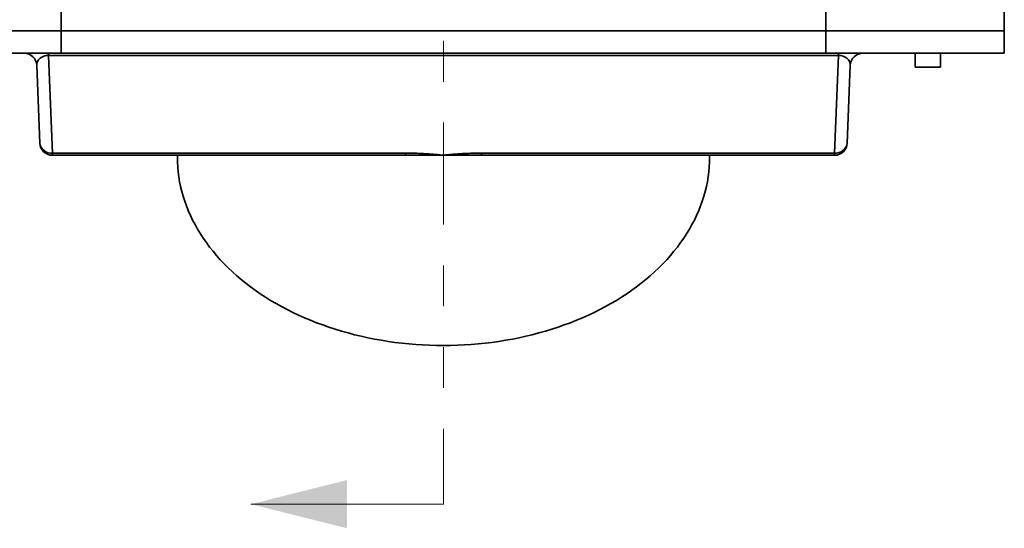
# Model space of a CAD drawing. Units: inches. Extents: x 0.1 to 8.4, y 0.1 to 10.9.
# Drawn here: x 1.6 to 4, y 3.9 to 5.2 of the extents above; entities that cross this region are included whole.
import ezdxf

# ---------------------------------------------------------------- set-up
doc = ezdxf.new("R2010")
doc.units = ezdxf.units.IN
doc.header["$MEASUREMENT"] = 0
doc.linetypes.add('PHANTOM', pattern=[0.5, 0.25, -0.05, 0.05, -0.05, 0.05, -0.05])

msp = doc.modelspace()

# ---------------------------------------------------------------- linework, layer by layer
at = {"color": 7, "linetype": 'PHANTOM', "lineweight": 18}
msp.add_line((2.59207296, 7.17732856), (2.59207296, 3.99260419), dxfattribs=at)
at = {"color": 7, "linetype": 'Continuous', "lineweight": 35}
for p, q in [((1.65457293, 5.20659884), (1.65457293, 5.15191134)), ((3.52957299, 5.15191134), (3.52957299, 5.20659884)), ((3.96707291, 5.20659884), (3.96707291, 5.15191134)), ((1.65457293, 5.15191134), (1.217073, 5.15191134)), ((1.65457293, 5.15191134), (3.52957299, 5.15191134)), ((1.65457571, 5.15191134), (1.65457571, 5.09722384)), ((3.5295702, 5.15191134), (1.65457571, 5.15191134)), ((3.5295702, 5.09722384), (3.5295702, 5.15191134)), ((3.96707291, 5.15191134), (3.52957299, 5.15191134)), ((3.96707027, 5.15191134), (3.96707027, 5.09722384)), ((1.65457571, 5.09722384), (1.21707564, 5.09722384)), ((1.62396725, 5.09722384), (1.62396725, 5.09189916)), ((3.5295702, 5.09722384), (1.65457571, 5.09722384)), ((3.96707027, 5.09722384), (3.5295702, 5.09722384)), ((3.56017867, 5.09722384), (3.56017867, 5.09189916)), ((3.7483202, 5.09722384), (3.7483202, 5.06309885)), ((3.81082023, 5.06309885), (3.81082023, 5.09722384)), ((3.56017867, 5.09189916), (1.62396725, 5.09189916)), ((1.62396725, 5.09189916), (1.63327996, 4.85254854)), ((3.55086596, 4.85254854), (3.56017867, 5.09189916)), ((1.59466381, 5.0671888), (1.60205359, 4.87725889)), ((3.58209232, 4.87725889), (3.58948211, 5.0671888)), ((3.7483202, 5.06309885), (3.81082023, 5.06309885)), ((1.63327996, 4.85254854), (2.49850672, 4.85254854)), ((1.63327996, 4.84722385), (1.63327996, 4.85254854)), ((2.49850672, 4.84722385), (2.49850672, 4.85254854)), ((2.6856392, 4.85254854), (3.55086596, 4.85254854)), ((2.6856392, 4.85254854), (2.6856392, 4.84722385)), ((3.55086596, 4.85254854), (3.55086596, 4.84722385)), ((2.49850672, 4.84722385), (1.63327996, 4.84722385)), ((1.93957296, 4.84722385), (1.93957296, 4.84267023)), ((2.59207296, 4.84722385), (2.49850672, 4.84722385)), ((2.6856392, 4.84722385), (2.59207296, 4.84722385)), ((3.55086596, 4.84722385), (2.6856392, 4.84722385)), ((3.24457295, 4.84267023), (3.24457295, 4.84722385))]:
    msp.add_line(p, q, dxfattribs=at)
at = {"color": 7, "linetype": 'Continuous', "lineweight": 18}
msp.add_line((2.59207296, 3.99260419), (2.11963201, 3.99260419), dxfattribs=at)
at = {"color": 7, "linetype": 'Continuous', "lineweight": 35, "flags": 128}
msp.add_lwpolyline([(3.24457295, 4.84267023), (3.24434936, 4.83059255), (3.24367874, 4.81852309), (3.24256152, 4.80647023), (3.24099851, 4.79444217), (3.23899074, 4.78244714), (3.2365396, 4.77049339), (3.23364678, 4.75858911), (3.23031426, 4.74674246), (3.22654431, 4.73496156), (3.22233957, 4.72325447), (3.21770283, 4.71162922), (3.21263732, 4.70009376), (3.20714655, 4.68865606), (3.20123419, 4.67732388), (3.19490435, 4.66610504), (3.18816135, 4.65500719), (3.18100986, 4.64403793), (3.1734547, 4.63320486), (3.16550114, 4.62251533), (3.15715454, 4.61197664), (3.14842068, 4.6015961), (3.13930549, 4.59138077), (3.12981531, 4.58133767), (3.11995653, 4.57147368), (3.109736, 4.56179551), (3.09916068, 4.55230988), (3.08823785, 4.54302324), (3.07697497, 4.53394193), (3.06537974, 4.52507229), (3.05346013, 4.51642023), (3.04122432, 4.50799184), (3.02868068, 4.49979275), (3.01583782, 4.4918287), (3.00270452, 4.4841051), (2.98928977, 4.47662716), (2.97560285, 4.46940017), (2.96165303, 4.46242897), (2.94744992, 4.45571839), (2.93300328, 4.44927297), (2.91832296, 4.44309721), (2.90341904, 4.43719533), (2.88830175, 4.43157125), (2.87298144, 4.42622897), (2.85746862, 4.42117211), (2.8417739, 4.41640411), (2.82590804, 4.41192819), (2.80988194, 4.40774757), (2.79370655, 4.40386499), (2.77739297, 4.40028313), (2.76095239, 4.39700444), (2.74439605, 4.39403125), (2.72773533, 4.39136546), (2.71098164, 4.38900907), (2.69414644, 4.38696353), (2.6772413, 4.38523032), (2.66027778, 4.3838106), (2.64326752, 4.38270541), (2.62622217, 4.3819154), (2.60915342, 4.38144116), (2.59207296, 4.38128305), (2.5749925, 4.38144116), (2.55792375, 4.3819154), (2.5408784, 4.38270541), (2.52386814, 4.3838106), (2.50690462, 4.38523032), (2.48999947, 4.38696353), (2.47316428, 4.38900907), (2.45641058, 4.39136546), (2.43974986, 4.39403125), (2.42319352, 4.39700444), (2.40675295, 4.40028313), (2.39043937, 4.40386499), (2.37426398, 4.40774757), (2.35823788, 4.41192819), (2.34237201, 4.41640411), (2.3266773, 4.42117211), (2.31116447, 4.42622897), (2.29584416, 4.43157125), (2.28072687, 4.43719533), (2.26582296, 4.44309721), (2.25114264, 4.44927297), (2.23669599, 4.45571839), (2.22249288, 4.46242897), (2.20854307, 4.46940017), (2.19485614, 4.47662716), (2.18144139, 4.4841051), (2.1683081, 4.4918287), (2.15546523, 4.49979275), (2.1429216, 4.50799184), (2.13068578, 4.51642023), (2.11876617, 4.52507229), (2.10717095, 4.53394193), (2.09590807, 4.54302324), (2.08498523, 4.55230988), (2.07440992, 4.56179551), (2.06418939, 4.57147368), (2.0543306, 4.58133767), (2.04484043, 4.59138077), (2.03572523, 4.6015961), (2.02699137, 4.61197664), (2.01864478, 4.62251533), (2.01069121, 4.63320486), (2.00313606, 4.64403793), (1.99598456, 4.65500719), (1.98924157, 4.66610504), (1.98291173, 4.67732388), (1.97699937, 4.68865606), (1.9715086, 4.70009376), (1.96644309, 4.71162922), (1.96180635, 4.72325447), (1.95760161, 4.73496156), (1.95383166, 4.74674246), (1.95049914, 4.75858911), (1.94760632, 4.77049339), (1.94515518, 4.78244714), (1.94314741, 4.79444217), (1.9415844, 4.80647023), (1.94046718, 4.81852309), (1.93979655, 4.83059255), (1.93957296, 4.84267023), (1.93957296, 4.84267023)], dxfattribs=at)
at = {"color": 7, "linetype": 'Continuous', "lineweight": 35}
for centre, start, end in [((1.5634374, 5.06597384), 2.22709596, 90), ((3.62070852, 5.06597384), 90, 177.77571358), ((1.63327997, 4.87847384), 182.22814863, 270), ((3.55086595, 4.87847384), 270, 357.77185137)]:
    msp.add_arc(centre, 0.03125, start, end, dxfattribs=at)
at = {"color": 8, "linetype": 'Continuous', "lineweight": 35}
for centre, radius, start, end in [((1.6303445, 4.8809245), 0.02852739, 187.38258954, 275.90617569), ((3.553539, 4.8812561), 0.02883175, 264.68035316, 352.03088161)]:
    msp.add_arc(centre, radius, start, end, dxfattribs=at)
for centre, major_axis, start_param, end_param in [((1.62598469, 5.06597384), (0.03093402, -0.0061533), 1.7957878757, 3.3343292519), ((3.55816123, 5.06597384), (0.03093402, 0.0061533), 6.0904889853, 7.6289900851)]:
    msp.add_ellipse(centre, major_axis=major_axis, ratio=0.8142281392, start_param=start_param, end_param=end_param, dxfattribs=at)
at = {"color": 7, "linetype": 'Continuous', "lineweight": 35}
for points, knots in [([(2.49850672, 4.85254854), (2.5038974, 4.852516), (2.51468059, 4.85245091), (2.53083296, 4.8519373), (2.54614442, 4.85117461), (2.56060525, 4.85019447), (2.57392929, 4.84908409), (2.58422492, 4.84807343), (2.5901675, 4.8474344), (2.59189001, 4.84724406), (2.59207296, 4.84722385)], [0, 0, 0, 0, 0.1716724587, 0.3434034768, 0.5150849583, 0.6611740986, 0.8072645508, 0.9440778655, 0.9940604763, 1, 1, 1, 1]), ([(2.59207296, 4.84722385), (2.59225591, 4.84724406), (2.59313039, 4.8473407), (2.5967617, 4.84773622), (2.60356044, 4.84843896), (2.61303965, 4.84932212), (2.62493796, 4.85029541), (2.63869193, 4.85121867), (2.65431107, 4.85197355), (2.66996693, 4.8524567), (2.68041613, 4.85251793), (2.6856392, 4.85254854)], [0, 0, 0, 0, 0.005939507, 0.0283905459, 0.1178294507, 0.2261330483, 0.334436316, 0.5007880034, 0.6672327675, 0.8336652011, 1, 1, 1, 1])]:
    msp.add_open_spline(points, degree=3, knots=knots, dxfattribs=at)
at = {"color": 7, "linetype": 'Continuous', "lineweight": 18}
msp.add_solid([(2.11963201, 3.99260419), (2.35585249, 3.93354907), (2.35585249, 4.05165931)], dxfattribs=at)

doc.saveas('drawing.dxf')
